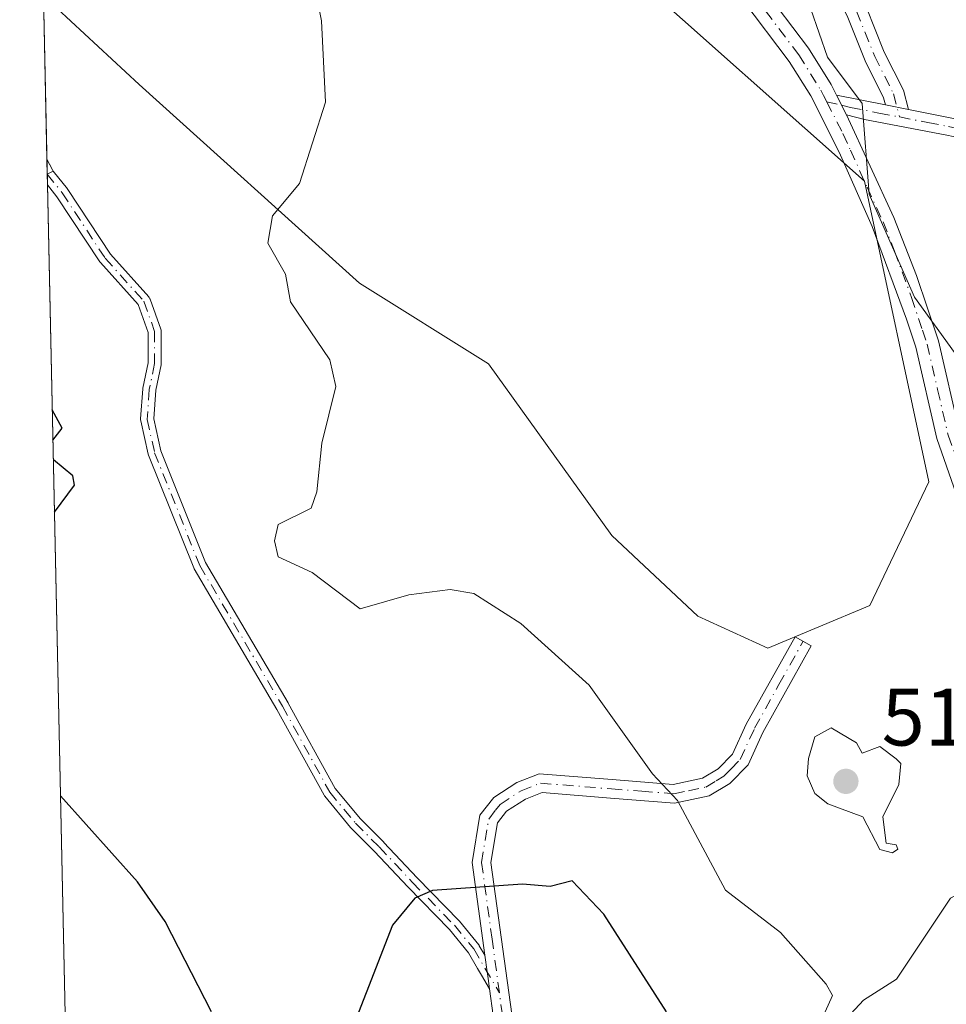
# Model space of a CAD drawing. Units: metres. Extents: x 648681 to 651335, y 4716168 to 4718503.
# Drawn here: x 648721 to 648835, y 4716302 to 4716423 of the extents above; entities that cross this region are included whole.
import ezdxf

# ---------------------------------------------------------------- set-up
doc = ezdxf.new("R2010")
doc.units = ezdxf.units.M
doc.header["$MEASUREMENT"] = 0
doc.linetypes.add('DGN Style 3', pattern=[2.307223458686699, 1.648016756204785, -0.6592067024819142])
doc.linetypes.add('DGN Style 4', pattern=[2.6384748266838614, 1.318413404963828, -0.6592067024819142, 0.001648016756204785, -0.6592067024819142])
for name, color, linetype, lineweight in [('Camino Cxs', 7, 'Continuous', 0), ('Camino eje', 30, 'DGN Style 4', 13), ('Cultivos herbáceos CxS', 92, 'Continuous', 0), ('Curva de nivel maestra', 30, 'Continuous', 30), ('Curva de nivel normal', 30, 'Continuous', 0), ('Matorral CxS', 135, 'Continuous', 0), ('Punto de cota en terreno', 7, 'Continuous', 0), ('Rótulo de punto de cota en terreno', 7, 'Continuous', 0), ('Senda', 7, 'DGN Style 3', 0)]:
    doc.layers.add(name, color=color, linetype=linetype, lineweight=lineweight)
doc.styles.add('Style-Arial', font='txt')

# ---------------------------------------------------------------- blocks, each defined once
blk = doc.blocks.new('*U7')
at = {"layer": 'Cultivos herbáceos CxS', "color": 92, "linetype": 'Continuous', "lineweight": 0}
blk.add_polyline3d([(648825.9455000004, 4716350.673900001, 509.5124000000069), (648813.3778999997, 4716345.382300001, 509.4949000000051), (648804.7789000003, 4716349.3509, 509.1073999999935), (648794.1955000004, 4716359.2729, 508.8144999999931), (648778.9819, 4716380.4395, 507.6358999999939), (648763.1069, 4716390.361500001, 506.0132000000012), (648735.9870999996, 4716414.8355, 503.1273999999976), (648724.1847000001, 4716425.7949, 502.3594000000012), (648722.3277000004, 4716512.496099999, 505.6058000000049), (648746.5705000004, 4716482.304300001, 506.251099999994), (648764.4299, 4716456.5075, 506.1722000000009), (648795.5185000002, 4716429.387499999, 508.2695999999996), (648825.2840999998, 4716402.929300001, 510.1429999999964), (648833.2216999996, 4716365.887499999, 509.1811000000016)], close=True, dxfattribs=at)
blk = doc.blocks.new('5PATER')
at = {"layer": 'Punto de cota en terreno', "linetype": 'Continuous', "lineweight": 0}
h = blk.add_hatch(color=51, dxfattribs=at)
edge = h.paths.add_edge_path()
edge.add_ellipse((0, 0), major_axis=(-0.1095731443231308, -0.1110710700762829), ratio=0.9994222409660322, start_angle=0, end_angle=360)

msp = doc.modelspace()

# ---------------------------------------------------------------- linework, layer by layer
at = {"layer": 'Camino Cxs', "color": 7, "linetype": 'Continuous', "lineweight": 0, "extrusion": (-0.03032471125945242, 0.06015633778749006, 0.9977282329928469), "elevation": 264555.9452689055, "flags": 128}
msp.add_lwpolyline([(-2702412.350123046, -3910563.142761843), (-2702412.350123046, -3910560.404050423)], dxfattribs=at)
msp.add_lwpolyline([(-2702412.350123046, -3910563.142761843), (-2702412.350123046, -3910560.404050423)], dxfattribs=at)
at = {"layer": 'Camino Cxs', "color": 7, "linetype": 'Continuous', "lineweight": 0, "extrusion": (-0.0850850290722312, 0.01702942366898951, 0.9962281548708005), "elevation": 25621.12870302224, "flags": 128}
msp.add_lwpolyline([(-4752027.814411327, -288273.5864194923), (-4752027.814411327, -288267.4139556603)], dxfattribs=at)
at = {"layer": 'Camino Cxs', "color": 7, "linetype": 'Continuous', "lineweight": 0, "extrusion": (-0.1621922120747602, 0.03246135092494804, 0.9862250995783993), "elevation": 48370.06054780757, "flags": 128}
msp.add_lwpolyline([(-4752029.123127672, -285311.1342248068), (-4752029.123127672, -285308.2057218449)], dxfattribs=at)
msp.add_lwpolyline([(-4752029.123127672, -285311.1342248068), (-4752029.123127672, -285308.2057218449)], dxfattribs=at)
at = {"layer": 'Camino Cxs', "color": 7, "linetype": 'Continuous', "lineweight": 0, "extrusion": (-0.2982054492755707, -0.1519057218035606, 0.9423365437600806), "elevation": -909428.1167528796, "flags": 128}
msp.add_lwpolyline([(-3908103.499657737, 2562220.949643643), (-3908103.499657736, 2562221.798547796)], dxfattribs=at)
at = {"layer": 'Camino Cxs', "color": 7, "linetype": 'Continuous', "lineweight": 0, "extrusion": (0.00384039084240313, -0.1790920280816765, 0.9838248303817959), "elevation": -841684.2696048563, "flags": 128}
msp.add_lwpolyline([(749689.3299434952, 4625454.539938271), (749689.3299434951, 4625455.886422344)], dxfattribs=at)
at = {"layer": 'Camino Cxs', "color": 7, "linetype": 'Continuous', "lineweight": 0, "extrusion": (-0.9902408562644175, -0.1376990908874339, 0.02149434701235911), "elevation": -1291867.542322211, "flags": 128}
msp.add_lwpolyline([(-4581998.653400346, 28273.78344589917), (-4581999.948330953, 28273.92547715412), (-4582000.747275468, 28274.01319897906), (-4582002.834291435, 28274.24085157368)], dxfattribs=at)
msp.add_lwpolyline([(-4581998.653400346, 28273.78344589917), (-4581999.948330953, 28273.92547715412), (-4582000.747275468, 28274.01319897906), (-4582002.834291435, 28274.24085157368)], dxfattribs=at)
at = {"layer": 'Camino Cxs', "color": 7, "linetype": 'Continuous', "lineweight": 0}
for points in [[(648860.7901, 4716291.630100001, 500.7182999999932), (648858.6501000002, 4716314.0601, 502.9219000000012), (648857.7401000002, 4716318.940099999, 503.3637000000017), (648855.4401000004, 4716326.950099999, 504.2909999999974), (648853.4401000004, 4716331.4801, 504.8236999999936), (648848.9101, 4716339.300100001, 505.9253000000026), (648842.1300999997, 4716350.800100001, 507.3723999999929), (648837.4700999996, 4716361.8301, 508.5135000000009), (648834.2001, 4716371.220100001, 510.3172999999952), (648831.6101000002, 4716382.460100001, 510.0485999999946), (648830.4501, 4716385.920100001, 510.2204999999958), (648826.2500999998, 4716397.350099999, 510.8494000000064), (648822.1700999998, 4716406.470100001, 510.4875000000029), (648818.6601, 4716413.4101, 510.1509999999981), (648816.0100999996, 4716417.6501, 509.9812999999995), (648810.3201000001, 4716425.190099999, 509.6195000000008), (648801.1601, 4716436.7301, 509.2641000000004), (648780.6001000004, 4716465.620100001, 509.189400000003), (648776.1101000002, 4716470.4801, 509.0724000000046), (648764.1300999997, 4716482.050100001, 508.9425999999949), (648758.1801000005, 4716488.720100001, 509.2228000000032), (648738.3601000002, 4716518.0101, 509.5323999999965), (648729.5800999999, 4716526.850099999, 509.329700000002), (648721.8213999998, 4716536.1294, 508.7191000000021)], [(648746.9001000002, 4716510.540100001, 509.3637000000017), (648760.4600999998, 4716490.5001, 510.0250999999989), (648766.2100999998, 4716484.050100001, 509.6244000000006), (648778.1801000005, 4716472.5001, 509.2293000000063), (648782.8501000004, 4716467.440099999, 509.3086999999941), (648803.4700999996, 4716438.470100001, 509.3649000000005), (648812.6001000004, 4716426.960100001, 509.7045999999973), (648818.3901000004, 4716419.290100001, 510.1732000000048), (648821.1801000005, 4716414.8301, 510.3187000000034), (648821.8501000004, 4716413.5101, 510.2755000000034)], [(648827.8797000004, 4716412.303300001, 510.8111000000063), (648827.6485000001, 4716413.1975, 510.7140000000073), (648825.3576999997, 4716417.7531, 510.8243999999977), (648823.1429000003, 4716423.290100001, 510.9584000000032), (648819.2626999998, 4716430.4297, 510.7075000000041), (648812.9945, 4716438.421700001, 510.3415999999997), (648806.9473000001, 4716445.582699999, 510.0829999999987), (648802.6935000002, 4716451.4123, 510.0559999999969), (648792.8517000005, 4716461.254100001, 509.8411000000052), (648786.3139000004, 4716470.183499999, 510.040399999998), (648779.5208999999, 4716478.0825, 510.2946999999986), (648781.4921000004, 4716479.7777, 510.4315999999963), (648788.3515, 4716471.801700001, 510.3117000000057), (648794.8315000003, 4716462.951099999, 510.1622000000062), (648804.6747000003, 4716453.107899999, 510.3889999999956), (648808.9933000002, 4716447.189900001, 510.3907000000036), (648815.0113000004, 4716440.063300001, 510.5853000000062), (648821.4429000001, 4716431.8629, 510.9977999999974), (648825.5003000004, 4716424.397500001, 511.4569000000047), (648827.7304999996, 4716418.821900001, 511.0378999999957), (648830.0963000003, 4716414.1171, 510.9912999999942), (648830.7117, 4716411.736500001, 511.295499999993)], [(648812.6001000004, 4716426.960100001, 509.7045999999973), (648818.3901000004, 4716419.290100001, 510.1732000000048), (648821.1801000005, 4716414.8301, 510.3187000000034), (648821.8501000004, 4716413.5101, 510.2755000000034), (648823.0800999999, 4716411.0701, 510.4600000000065), (648828.9200999998, 4716398.460100001, 512.088699999993), (648831.7100999998, 4716391.280099999, 510.5607000000019), (648834.3901000004, 4716383.2401, 510.3512000000047), (648836.9801000003, 4716372.020099999, 512.101999999999)], [(648860.7901, 4716291.630100001, 500.7182999999932), (648858.6501000002, 4716314.0601, 502.9219000000012), (648857.7401000002, 4716318.940099999, 503.3637000000017), (648855.4401000004, 4716326.950099999, 504.2909999999974), (648853.4401000004, 4716331.4801, 504.8236999999936), (648848.9101, 4716339.300100001, 505.9253000000026), (648842.1300999997, 4716350.800100001, 507.3723999999929), (648837.4700999996, 4716361.8301, 508.5135000000009), (648834.2001, 4716371.220100001, 510.3172999999952), (648831.6101000002, 4716382.460100001, 510.0485999999946), (648830.4501, 4716385.920100001, 510.2204999999958), (648826.2500999998, 4716397.350099999, 510.8494000000064), (648822.1700999998, 4716406.470100001, 510.4875000000029), (648818.6601, 4716413.4101, 510.1509999999981), (648816.0100999996, 4716417.6501, 509.9812999999995), (648810.3201000001, 4716425.190099999, 509.6195000000008)], [(648835.4200999998, 4716408.600099999, 511.9844000000012), (648825.3000999996, 4716410.5101, 511.2329000000027), (648823.0800999999, 4716411.0701, 510.4600000000065), (648821.8501000004, 4716413.5101, 510.2755000000034), (648827.8797000004, 4716412.303300001, 510.8111000000063), (648830.7117, 4716411.736500001, 511.295499999993), (648835.8400999998, 4716410.710100001, 511.6420000000071)], [(648830.7117, 4716411.736500001, 511.295499999993), (648835.8400999998, 4716410.710100001, 511.6420000000071), (648840.6300999997, 4716409.700099999, 512.0620000000055), (648852.3701, 4716406.190099999, 514.5694999999978), (648857.2701000003, 4716404.020099999, 517.3626999999979), (648863.5000999998, 4716399.2501, 516.5225999999967), (648869.4801000003, 4716394.520099999, 516.1009000000049), (648882.2701000003, 4716386.550100001, 517.2183999999979), (648884.5401, 4716384.2301, 518.6300999999949), (648886.9801000003, 4716380.5601, 519.0515000000014), (648889.8000999996, 4716375.3201, 517.7219000000041), (648887.9001000002, 4716374.300100001, 517.3708999999944), (648885.1300999997, 4716379.450099999, 518.2449999999953), (648882.8601000002, 4716382.870100001, 517.8469999999943), (648880.9101, 4716384.860099999, 517.3139999999985), (648868.2401000002, 4716392.7601, 515.8107000000019), (648862.1801000005, 4716397.550100001, 514.9804000000004), (648856.1601, 4716402.1601, 515.6045000000013), (648851.6201, 4716404.170100001, 513.5890999999974), (648840.1001000004, 4716407.610099999, 511.5632000000041), (648835.4200999998, 4716408.600099999, 511.9844000000012), (648825.3000999996, 4716410.5101, 511.2329000000027), (648823.0800999999, 4716411.0701, 510.4600000000065)], [(648823.0800999999, 4716411.0701, 510.4600000000065), (648828.9200999998, 4716398.460100001, 512.088699999993), (648831.7100999998, 4716391.280099999, 510.5607000000019), (648834.3901000004, 4716383.2401, 510.3512000000047), (648836.9801000003, 4716372.020099999, 512.101999999999), (648840.1700999998, 4716362.870100001, 508.8105000000069), (648844.7200999996, 4716352.100099999, 507.5981000000029), (648851.5800999999, 4716340.840100001, 506.3594000000012), (648856.1901000004, 4716332.880100001, 505.5341999999946), (648858.3400999998, 4716328.0001, 504.7661999999983), (648860.0800999999, 4716321.940099999, 504.2418999999937), (648867.1300999997, 4716312.8301, 503.8301999999967), (648870.6001000004, 4716310.5001, 504.3908999999985), (648875.5401, 4716309.2301, 504.0629000000045), (648880.0201000003, 4716309.3201, 503.6873000000051), (648884.2600999996, 4716310.0601, 503.3821000000025), (648890.3901000004, 4716311.700099999, 503.2948000000034), (648894.5201000003, 4716313.720100001, 503.8276000000042), (648902.8501000004, 4716318.530099999, 504.2323000000034), (648907.8501000004, 4716320.0801, 504.0482000000048), (648909.0601000005, 4716320.170100001, 504.0691999999981)], [(648725.3687000005, 4716404.154800001, 503.1119000000036), (648727.1283999998, 4716401.9584, 502.9425999999949), (648727.1623000001, 4716401.9124, 502.9456999999966), (648727.1695999998, 4716401.9014, 502.946299999996), (648732.4280000003, 4716393.908500001, 503.5733999999939), (648737.1501000002, 4716388.661900001, 504.0991000000067), (648737.1683, 4716388.640900001, 504.1000000000058), (648737.2165000001, 4716388.577400001, 504.1024999999936), (648737.2581000002, 4716388.509299999, 504.1045000000013), (648737.2927000001, 4716388.4374, 504.1059999999998), (648737.3088999996, 4716388.3957, 504.1067000000039), (648738.6316999998, 4716384.691500001, 504.1670000000013), (648738.6665000003, 4716384.559, 504.1671000000061), (648738.6782999998, 4716384.422499999, 504.1641999999993), (648738.6782999998, 4716380.453700001, 503.7538999999961), (648738.6743000001, 4716380.374, 503.7399000000005), (648738.6618999997, 4716380.2929, 503.7244999999967), (648738.0109999999, 4716377.168099999, 503.108699999997), (648737.7587000001, 4716373.635399999, 502.4612000000052), (648738.6446000002, 4716369.7117, 502.2302999999956), (648744.1550000003, 4716355.9362, 502.5803000000015), (648754.3108000001, 4716338.658100001, 502.5500999999931), (648754.3221000005, 4716338.6382, 502.5494000000036), (648760.1063999999, 4716328.121099999, 502.3353999999963), (648763.2092000004, 4716324.3718, 502.1494999999995), (648766.0930000005, 4716321.488, 501.9493999999977), (648766.1102999998, 4716321.470100001, 501.9465999999957), (648770.2065000003, 4716317.1099, 501.0518000000012), (648775.3607000001, 4716311.8236, 500.2176000000036), (648775.4007000001, 4716311.779300001, 500.2121000000043), (648775.4069999997, 4716311.771700001, 500.2112000000052), (648777.7882000003, 4716308.861300001, 499.8652000000002), (648777.8300999999, 4716308.805400001, 499.8656000000047), (648777.8596000001, 4716308.7586, 499.8649000000005), (648778.5417, 4716307.592499999, 499.8594000000012)], [(648779.1078000005, 4716303.450099999, 499.4021000000066), (648778.1414999999, 4716305.1075, 499.4088000000047), (648778.1337000001, 4716305.1209, 499.4088000000047), (648777.6507000001, 4716305.946799999, 499.4122999999963), (648776.5102000004, 4716307.896700001, 499.6622000000062), (648774.1908, 4716310.7316, 500.0488000000041), (648769.0557000004, 4716315.998199999, 500.8846999999951), (648769.0454000002, 4716316.0089, 500.8856999999989), (648764.9528000001, 4716320.3654, 501.8415999999997), (648762.0511999996, 4716323.267000001, 502.0170000000071), (648762.0303999997, 4716323.288600001, 502.022299999997), (648762.0005999999, 4716323.322699999, 502.0299999999989), (648758.8256000001, 4716327.159299999, 502.2583000000013), (648758.7802999998, 4716327.219500001, 502.2523999999976), (648758.7408999996, 4716327.2838, 502.2461000000039), (648752.9255999997, 4716337.857200001, 502.4560999999958), (648742.7450000001, 4716355.1775, 502.2676000000066), (648742.7138999999, 4716355.2358, 502.2624000000069), (648742.6919, 4716355.285800001, 502.258600000001), (648737.1355, 4716369.1764, 502.0041000000056), (648737.0979000004, 4716369.297300001, 502.0071999999927), (648736.1719000004, 4716373.3983, 502.3049000000028), (648736.1546, 4716373.5142, 502.3266000000004), (648736.1542999997, 4716373.6315, 502.3496000000014), (648736.4188999999, 4716377.335700001, 503.0749999999971), (648736.4258000003, 4716377.3979, 503.0868999999948), (648736.4336999999, 4716377.4418, 503.0953000000009), (648737.0783000002, 4716380.5361, 503.6549999999989), (648737.0783000002, 4716384.2839, 504.0433000000049), (648735.8552000001, 4716387.708900001, 504.0611000000063), (648731.1983000003, 4716392.883099999, 503.4925999999978), (648731.1551999999, 4716392.9353, 503.4931999999972), (648731.1244999999, 4716392.978599999, 503.4937000000064), (648725.8523000004, 4716400.9926, 502.7446000000054), (648724.6842999998, 4716402.467300001, 502.5865999999951)], [(648779.5601000005, 4716300.140100001, 499.0495999999985), (648779.1078000005, 4716303.450099999, 499.4021000000066), (648778.9324000003, 4716304.733100001, 499.5440999999992), (648778.8243000006, 4716305.524700001, 499.6318000000028), (648778.5417, 4716307.592499999, 499.8594000000012), (648776.9801000003, 4716319.020099999, 501.3978999999963), (648777.9401000004, 4716324.8301, 501.9377999999998), (648779.6300999997, 4716327.020099999, 502.1043999999966), (648782.4901000002, 4716328.870100001, 502.5558000000019), (648785.2401000002, 4716329.9301, 502.8555999999954), (648794.2100999998, 4716329.210100001, 504.6205000000046), (648801.7401000002, 4716328.630100001, 506.6379000000015), (648805.3300999999, 4716329.370100001, 507.7844999999944), (648807.2500999998, 4716330.530099999, 508.6186000000016), (648809.0301000001, 4716332.360099999, 509.5684999999939), (648810.7301000003, 4716336.050100001, 510.6508000000031), (648816.7401000002, 4716346.8101, 509.860799999995), (648818.7401000002, 4716345.690099999, 509.9380999999995), (648812.7701000003, 4716335.0101, 510.6423000000068), (648810.9501, 4716331.050100001, 509.3898000000045), (648808.6901000004, 4716328.720100001, 508.1934000000037), (648806.1801000005, 4716327.210100001, 507.1570999999968), (648801.8901000004, 4716326.3201, 505.9631999999983), (648794.0301000001, 4716326.9301, 504.0978000000032), (648785.5800999999, 4716327.610099999, 502.3239000000031), (648783.5301000001, 4716326.8201, 502.1594999999944), (648781.2001, 4716325.3101, 501.9680999999982), (648780.1001000004, 4716323.890100001, 501.8491000000067), (648779.2901, 4716318.9901, 501.3965999999928), (648781.8501000004, 4716300.3101, 499.584400000007)], [(648778.5417, 4716307.592499999, 499.8594000000012), (648776.9801000003, 4716319.020099999, 501.3978999999963), (648777.9401000004, 4716324.8301, 501.9377999999998), (648779.6300999997, 4716327.020099999, 502.1043999999966), (648782.4901000002, 4716328.870100001, 502.5558000000019), (648785.2401000002, 4716329.9301, 502.8555999999954), (648794.2100999998, 4716329.210100001, 504.6205000000046), (648801.7401000002, 4716328.630100001, 506.6379000000015), (648805.3300999999, 4716329.370100001, 507.7844999999944), (648807.2500999998, 4716330.530099999, 508.6186000000016), (648809.0301000001, 4716332.360099999, 509.5684999999939), (648810.7301000003, 4716336.050100001, 510.6508000000031), (648816.7401000002, 4716346.8101, 509.860799999995), (648818.7401000002, 4716345.690099999, 509.9380999999995), (648812.7701000003, 4716335.0101, 510.6423000000068), (648810.9501, 4716331.050100001, 509.3898000000045), (648808.6901000004, 4716328.720100001, 508.1934000000037), (648806.1801000005, 4716327.210100001, 507.1570999999968), (648801.8901000004, 4716326.3201, 505.9631999999983), (648794.0301000001, 4716326.9301, 504.0978000000032), (648785.5800999999, 4716327.610099999, 502.3239000000031), (648783.5301000001, 4716326.8201, 502.1594999999944), (648781.2001, 4716325.3101, 501.9680999999982), (648780.1001000004, 4716323.890100001, 501.8491000000067), (648779.2901, 4716318.9901, 501.3965999999928), (648781.8501000004, 4716300.3101, 499.584400000007)], [(648779.5601000005, 4716300.140100001, 499.0495999999985), (648779.1078000005, 4716303.450099999, 499.4021000000066)]]:
    msp.add_polyline3d(points, dxfattribs=at)
for points in [[(648830.7117, 4716411.736500001, 511.295499999993), (648827.8797000004, 4716412.303300001, 510.8111000000063), (648827.6485000001, 4716413.1975, 510.7140000000073), (648825.3576999997, 4716417.7531, 510.8243999999977), (648823.1429000003, 4716423.290100001, 510.9584000000032), (648819.2626999998, 4716430.4297, 510.7075000000041), (648812.9945, 4716438.421700001, 510.3415999999997), (648806.9473000001, 4716445.582699999, 510.0829999999987), (648802.6935000002, 4716451.4123, 510.0559999999969), (648792.8517000005, 4716461.254100001, 509.8411000000052), (648786.3139000004, 4716470.183499999, 510.040399999998), (648779.5208999999, 4716478.0825, 510.2946999999986), (648781.4921000004, 4716479.7777, 510.4315999999963), (648788.3515, 4716471.801700001, 510.3117000000057), (648794.8315000003, 4716462.951099999, 510.1622000000062), (648804.6747000003, 4716453.107899999, 510.3889999999956), (648808.9933000002, 4716447.189900001, 510.3907000000036), (648815.0113000004, 4716440.063300001, 510.5853000000062), (648821.4429000001, 4716431.8629, 510.9977999999974), (648825.5003000004, 4716424.397500001, 511.4569000000047), (648827.7304999996, 4716418.821900001, 511.0378999999957), (648830.0963000003, 4716414.1171, 510.9912999999942)], [(648778.5417, 4716307.592499999, 499.8594000000012), (648778.8243000006, 4716305.524700001, 499.6318000000028), (648778.9324000003, 4716304.733100001, 499.5440999999992), (648779.1078000005, 4716303.450099999, 499.4021000000066), (648778.1414999999, 4716305.1075, 499.4088000000047), (648778.1337000001, 4716305.1209, 499.4088000000047), (648777.6507000001, 4716305.946799999, 499.4122999999963), (648776.5102000004, 4716307.896700001, 499.6622000000062), (648774.1908, 4716310.7316, 500.0488000000041), (648769.0557000004, 4716315.998199999, 500.8846999999951), (648769.0454000002, 4716316.0089, 500.8856999999989), (648764.9528000001, 4716320.3654, 501.8415999999997), (648762.0511999996, 4716323.267000001, 502.0170000000071), (648762.0303999997, 4716323.288600001, 502.022299999997), (648762.0005999999, 4716323.322699999, 502.0299999999989), (648758.8256000001, 4716327.159299999, 502.2583000000013), (648758.7802999998, 4716327.219500001, 502.2523999999976), (648758.7408999996, 4716327.2838, 502.2461000000039), (648752.9255999997, 4716337.857200001, 502.4560999999958), (648742.7450000001, 4716355.1775, 502.2676000000066), (648742.7138999999, 4716355.2358, 502.2624000000069), (648742.6919, 4716355.285800001, 502.258600000001), (648737.1355, 4716369.1764, 502.0041000000056), (648737.0979000004, 4716369.297300001, 502.0071999999927), (648736.1719000004, 4716373.3983, 502.3049000000028), (648736.1546, 4716373.5142, 502.3266000000004), (648736.1542999997, 4716373.6315, 502.3496000000014), (648736.4188999999, 4716377.335700001, 503.0749999999971), (648736.4258000003, 4716377.3979, 503.0868999999948), (648736.4336999999, 4716377.4418, 503.0953000000009), (648737.0783000002, 4716380.5361, 503.6549999999989), (648737.0783000002, 4716384.2839, 504.0433000000049), (648735.8552000001, 4716387.708900001, 504.0611000000063), (648731.1983000003, 4716392.883099999, 503.4925999999978), (648731.1551999999, 4716392.9353, 503.4931999999972), (648731.1244999999, 4716392.978599999, 503.4937000000064), (648725.8523000004, 4716400.9926, 502.7446000000054), (648724.6842999998, 4716402.467300001, 502.5865999999951), (648724.6558999997, 4716403.7917, 502.8277999999991), (648725.3687000005, 4716404.154800001, 503.1119000000036), (648727.1283999998, 4716401.9584, 502.9425999999949), (648727.1623000001, 4716401.9124, 502.9456999999966), (648727.1695999998, 4716401.9014, 502.946299999996), (648732.4280000003, 4716393.908500001, 503.5733999999939), (648737.1501000002, 4716388.661900001, 504.0991000000067), (648737.1683, 4716388.640900001, 504.1000000000058), (648737.2165000001, 4716388.577400001, 504.1024999999936), (648737.2581000002, 4716388.509299999, 504.1045000000013), (648737.2927000001, 4716388.4374, 504.1059999999998), (648737.3088999996, 4716388.3957, 504.1067000000039), (648738.6316999998, 4716384.691500001, 504.1670000000013), (648738.6665000003, 4716384.559, 504.1671000000061), (648738.6782999998, 4716384.422499999, 504.1641999999993), (648738.6782999998, 4716380.453700001, 503.7538999999961), (648738.6743000001, 4716380.374, 503.7399000000005), (648738.6618999997, 4716380.2929, 503.7244999999967), (648738.0109999999, 4716377.168099999, 503.108699999997), (648737.7587000001, 4716373.635399999, 502.4612000000052), (648738.6446000002, 4716369.7117, 502.2302999999956), (648744.1550000003, 4716355.9362, 502.5803000000015), (648754.3108000001, 4716338.658100001, 502.5500999999931), (648754.3221000005, 4716338.6382, 502.5494000000036), (648760.1063999999, 4716328.121099999, 502.3353999999963), (648763.2092000004, 4716324.3718, 502.1494999999995), (648766.0930000005, 4716321.488, 501.9493999999977), (648766.1102999998, 4716321.470100001, 501.9465999999957), (648770.2065000003, 4716317.1099, 501.0518000000012), (648775.3607000001, 4716311.8236, 500.2176000000036), (648775.4007000001, 4716311.779300001, 500.2121000000043), (648775.4069999997, 4716311.771700001, 500.2112000000052), (648777.7882000003, 4716308.861300001, 499.8652000000002), (648777.8300999999, 4716308.805400001, 499.8656000000047), (648777.8596000001, 4716308.7586, 499.8649000000005)]]:
    msp.add_polyline3d(points, close=True, dxfattribs=at)
at = {"layer": 'Camino eje', "color": 30, "linetype": 'DGN Style 4', "lineweight": 13}
for points in [[(648742.7585000005, 4716513.965700001, 509.3413), (648752.5401, 4716499.630100001, 509.4358999999968), (648759.3201000001, 4716489.610099999, 509.561400000006), (648765.1700999998, 4716483.050100001, 509.1561999999976), (648771.1601, 4716477.265100001, 509.2520999999979), (648777.1451000003, 4716471.4901, 509.1168999999937), (648781.7251000004, 4716466.530099999, 509.2114000000002), (648802.3151000004, 4716437.600099999, 509.2623000000021), (648806.8951000003, 4716431.8301, 509.3969999999972), (648811.4600999998, 4716426.075099999, 509.6548000000039), (648817.2001, 4716418.470100001, 510.0271000000066), (648819.9200999998, 4716414.120100001, 510.2161999999954), (648820.2550999997, 4716413.460100001, 510.2115999999951), (648820.6503, 4716412.676100001, 510.1940000000032)], [(648780.5065000001, 4716478.9301, 510.3692000000011), (648787.3327000003, 4716470.992699999, 510.1861999999965), (648793.8415000001, 4716462.102700001, 510.0108000000037), (648803.6841000002, 4716452.2601, 510.2060000000056), (648807.9703000003, 4716446.386299999, 510.2302999999956), (648814.0028999997, 4716439.242500001, 510.4481999999989), (648820.3529000003, 4716431.146299999, 510.8595999999961), (648824.3214999996, 4716423.843699999, 511.1747000000032), (648826.5440999996, 4716418.287500001, 510.9254999999976), (648828.8724999997, 4716413.657299999, 510.8476999999984), (648829.6025, 4716410.8325, 511.7456999999995)], [(648820.6503, 4716412.676100001, 510.1940000000032), (648822.6250999998, 4716408.770099999, 510.5304000000033), (648823.5701000001, 4716406.7293, 511.2847000000039), (648825.6101000002, 4716402.169299999, 513.1518000000069), (648827.5850999998, 4716397.905099999, 511.5224000000017), (648828.9801000003, 4716394.315099999, 510.7217999999993), (648831.0800999999, 4716388.600099999, 510.3916000000027), (648832.4200999998, 4716384.5801, 510.2143000000069), (648833.0000999998, 4716382.850099999, 510.1625000000058), (648834.2950999998, 4716377.2401, 510.0160000000033), (648835.5900999998, 4716371.620100001, 511.1659000000073), (648838.8201000001, 4716362.350099999, 508.5639999999985), (648843.4250999996, 4716351.450099999, 507.3925000000018), (648846.8151000004, 4716345.700099999, 506.6823000000004), (648850.2451, 4716340.0701, 506.0868999999948), (648854.8151000004, 4716332.1801, 505.133799999996), (648856.8901000004, 4716327.475099999, 504.3147999999928), (648858.9101, 4716320.440099999, 503.7360999999946), (648859.8400999998, 4716318.456700001, 503.6098999999958)], [(648820.6503, 4716412.676100001, 510.1940000000032), (648822.4650999998, 4716412.290100001, 510.2330999999977), (648823.5751, 4716412.0101, 510.4070000000065), (648827.0724999999, 4716411.3101, 511.3212000000058), (648829.6025, 4716410.8325, 511.7456999999995)], [(648829.6025, 4716410.8325, 511.7456999999995), (648833.1001000004, 4716410.1325, 512.0216999999975), (648835.6300999997, 4716409.655099999, 511.7909999999974), (648840.3651000002, 4716408.655099999, 511.798299999995), (648846.1250999998, 4716406.9351, 512.2356), (648851.9951, 4716405.1801, 514.0550999999978), (648856.7150999998, 4716403.090100001, 516.4336000000039), (648862.8400999998, 4716398.4001, 515.8215000000055), (648868.8601000002, 4716393.640100001, 515.9458000000013), (648875.1951000001, 4716389.690099999, 516.7627000000066), (648881.5900999998, 4716385.7051, 517.2492000000057), (648883.7001, 4716383.550100001, 518.217499999999), (648886.0551000005, 4716380.005100001, 518.5972000000038), (648888.8501000004, 4716374.8101, 517.5271999999968)], [(648724.6558999997, 4716403.7915, 502.8277999999991), (648726.5012999997, 4716401.4617, 502.8392000000022), (648731.7928999999, 4716393.418299999, 503.5194000000047), (648736.5554999998, 4716388.126700001, 504.0764000000054), (648737.8783, 4716384.422499999, 504.0605000000069), (648737.8783, 4716380.453700001, 503.6508999999933), (648737.2169000005, 4716377.278700001, 503.0622000000003), (648736.9523, 4716373.5745, 502.3849999999948), (648737.8783, 4716369.4735, 502.1125000000029), (648743.4347000001, 4716355.582900001, 502.4079999999958), (648753.6211000001, 4716338.252699999, 502.4943999999959), (648759.4419, 4716327.669299999, 502.272299999997), (648762.6168999998, 4716323.832699999, 502.0188000000053), (648765.5273000002, 4716320.922300001, 501.8748000000051), (648769.6284999996, 4716316.556700001, 500.9606000000058), (648774.7878999999, 4716311.265100001, 500.1300000000047), (648777.1690999996, 4716308.354699999, 499.729800000001), (648780.3318999996, 4716302.947100001, 499.6235000000015)], [(648780.3318999996, 4716302.947100001, 499.6235000000015), (648779.4250999996, 4716309.565099999, 500.2670999999973), (648778.1350999996, 4716319.005100001, 501.3957999999984), (648779.0201000003, 4716324.360099999, 501.8981000000058), (648779.8651000002, 4716325.4551, 501.9801000000007), (648780.4151, 4716326.165100001, 502.0424000000058), (648783.0100999996, 4716327.845100001, 502.3043999999937), (648785.4101, 4716328.770099999, 502.5878999999986), (648794.1201, 4716328.0701, 504.3095999999932), (648797.8850999996, 4716327.780099999, 505.0721999999951), (648801.8151000004, 4716327.475099999, 506.1291000000056), (648803.6101000002, 4716327.845100001, 506.7531000000017), (648805.7550999997, 4716328.290100001, 507.4223000000056), (648807.0100999996, 4716329.045100001, 507.9927000000025), (648807.9700999996, 4716329.6251, 508.398199999996), (648808.8601000002, 4716330.540100001, 508.8858000000037), (648809.9901000002, 4716331.7051, 509.4694000000018), (648811.7500999998, 4716335.530099999, 510.632500000007), (648814.7550999997, 4716340.9101, 510.8396999999969), (648817.7401000002, 4716346.2501, 509.889599999995)], [(648740.7500999998, 4716267.720100001, 493.9367999999959), (648742.4301000005, 4716267.6851, 494.1731), (648743.7600999996, 4716267.655099999, 494.2474999999977), (648748.5601000005, 4716268.190099999, 494.7394000000059), (648755.0401, 4716269.795100001, 495.429099999994), (648756.4151, 4716270.3101, 495.4127000000008), (648757.9301000005, 4716270.880100001, 495.4456000000064), (648762.0151000004, 4716273.1501, 495.6867999999959), (648765.9501, 4716275.340100001, 495.6291999999958), (648769.0701000001, 4716277.720100001, 495.7587000000058), (648772.3300999999, 4716280.210100001, 496.1407999999938), (648774.0251000002, 4716282.0251, 496.2743999999948), (648775.6001000004, 4716283.715100001, 496.5154999999941), (648776.4051000001, 4716284.850099999, 496.6775000000052), (648777.3101000005, 4716286.130100001, 496.8476999999984), (648778.2751000002, 4716288.1601, 497.2051999999967), (648779.3400999998, 4716290.395099999, 497.7170999999944), (648780.7351000002, 4716296.7501, 498.8218000000052), (648780.7050999999, 4716300.225099999, 499.3163000000059), (648780.3318999996, 4716302.947100001, 499.6235000000015)]]:
    msp.add_polyline3d(points, dxfattribs=at)
at = {"layer": 'Cultivos herbáceos CxS', "color": 92, "linetype": 'Continuous', "lineweight": 0}
msp.add_polyline3d([(648724.1847000001, 4716425.7949, 502.3594000000012), (648735.9870999996, 4716414.8355, 503.1273999999976), (648763.1069, 4716390.361500001, 506.0132000000012), (648778.9819, 4716380.4395, 507.6358999999939), (648794.1955000004, 4716359.2729, 508.8144999999931), (648804.7789000003, 4716349.3509, 509.1073999999935), (648813.3778999997, 4716345.382300001, 509.4949000000051), (648825.9455000004, 4716350.673900001, 509.5124000000069), (648833.2216999996, 4716365.887499999, 509.1811000000016), (648825.2840999998, 4716402.929300001, 510.1429999999964), (648795.5185000002, 4716429.387499999, 508.2695999999996), (648764.4299, 4716456.5075, 506.1722000000009), (648746.5705000004, 4716482.304300001, 506.251099999994), (648722.3277000004, 4716512.496099999, 505.6058000000049)], dxfattribs=at)
at = {"layer": 'Curva de nivel maestra', "color": 30, "linetype": 'Continuous', "lineweight": 30, "elevation": 500, "flags": 128}
for points in [[(648725.3579000002, 4716371.020099999), (648726.5099999999, 4716372.5001), (648725.2780999999, 4716374.7455)], [(648725.5473999997, 4716362.170100001), (648728.0099999999, 4716365.4801), (648727.7999999998, 4716366.640100001), (648725.4101, 4716368.5801)], [(648744.8899999997, 4716300.630100001), (648739.1699999999, 4716311.7501), (648735.75, 4716316.630100001), (648726.2962999997, 4716327.203000001)], [(648800.9000000004, 4716300.630100001), (648793.2100000001, 4716312.6601), (648789.2800000003, 4716316.7301), (648786.5800000001, 4716316.030099999), (648783.1799999997, 4716316.340100001), (648772.0899999999, 4716315.540100001), (648769.9199999999, 4716314.630100001), (648767.1799999997, 4716311.270099999), (648760.6900000004, 4716294.630100001)]]:
    msp.add_lwpolyline(points, dxfattribs=at)
at = {"layer": 'Curva de nivel normal', "color": 30, "linetype": 'Continuous', "lineweight": 0, "flags": 128}
for points, elevation in [([(648820.4400000004, 4716300.630100001), (648821.3399999999, 4716302.630100001), (648820.5599999997, 4716304.0101), (648814.9299999997, 4716310.380100001), (648808.1600000003, 4716315.610099999), (648802.25, 4716326.630100001), (648799.1799999997, 4716329.920100001), (648791.3899999997, 4716340.850099999), (648782.9699999997, 4716348.4301), (648777.1799999997, 4716352.120100001), (648774.25, 4716352.640100001), (648769.1799999997, 4716351.960100001), (648763.1799999997, 4716350.2401), (648757.2699999996, 4716354.7401), (648753.0999999996, 4716356.640100001), (648752.6299999999, 4716358.640100001), (648753.0700000003, 4716360.640100001), (648757.1699999999, 4716362.640100001), (648757.8600000005, 4716364.640100001), (648758.4600000001, 4716370.640100001), (648760.1799999997, 4716377.640100001), (648759.4500000002, 4716380.9101), (648754.5899999999, 4716388.0601), (648754, 4716391.470100001), (648751.8099999997, 4716395.280099999), (648752.4000000004, 4716398.640100001), (648755.7199999997, 4716402.640100001), (648758.9299999997, 4716412.6501), (648758.4100000003, 4716422.6501), (648753.1699999999, 4716448.6501)], 505), ([(648817.6399999997, 4716427.110099999), (648820.7300000006, 4716418.200099999), (648825, 4716412.470100001), (648825.8700000001, 4716401.3301), (648831.4400000004, 4716388.640100001), (648836.3600000005, 4716381.8101), (648837.1900000004, 4716381.110099999), (648839.1900000004, 4716381.630100001), (648839.7400000002, 4716381.190099999), (648840.2999999998, 4716379.7501), (648847.2800000003, 4716372.7301), (648850.8200000003, 4716366.640100001), (648852.3899999997, 4716361.840100001), (648853.1299999999, 4716356.5801), (648855.1900000004, 4716355.1801), (648863.3700000001, 4716353.5801)], 510), ([(648858.0499999998, 4716334.4301), (648855.2100000001, 4716338.640100001), (648853.1900000004, 4716339.790100001), (648852.2199999997, 4716339.670100001), (648850.8099999997, 4716338.640100001), (648848.1600000003, 4716333.600099999), (648847.9800000006, 4716331.420100001), (648849.0700000003, 4716326.630100001), (648847.8899999997, 4716322.630100001), (648843.3499999996, 4716318.630100001), (648835.8600000005, 4716314.630100001), (648829.2300000006, 4716304.630100001), (648825.1799999997, 4716302.0601), (648822, 4716298.630100001)], 505), ([(648821.1799999997, 4716335.5801), (648819.1799999997, 4716334.4901), (648818.3799999999, 4716331.8301), (648818.2400000002, 4716329.690099999), (648819.1799999997, 4716327.4901), (648820.7800000003, 4716326.2301), (648825.0800000001, 4716324.630100001), (648827.1799999997, 4716320.600099999), (648828.75, 4716320.200099999), (648829.3799999999, 4716320.630100001), (648829.1900000004, 4716321.190099999), (648827.9400000004, 4716321.380100001), (648827.5499999998, 4716324.630100001), (648829.5300000003, 4716328.630100001), (648829.7699999996, 4716331.210100001), (648829.1900000004, 4716331.7601), (648827.1799999997, 4716333.300100001), (648825.0099999999, 4716332.460100001), (648824.29, 4716333.7501), (648821.1799999997, 4716335.5801)], 510)]:
    msp.add_lwpolyline(points, dxfattribs=dict(at, elevation=elevation))
at = {"layer": 'Matorral CxS', "color": 135, "linetype": 'Continuous', "lineweight": 0, "extrusion": (0.0003605631360960292, -0.01683707934308722, 0.9998581813204408), "elevation": -78674.64114196449, "flags": 128}
msp.add_lwpolyline([(749553.7746612198, 4700777.105837662), (749553.7746612197, 4700797.276921229)], dxfattribs=at)
at = {"layer": 'Matorral CxS', "color": 135, "linetype": 'Continuous', "lineweight": 0, "extrusion": (-0.0002931992626636646, 0.01369032188935092, 0.9999062401649259), "elevation": 64880.8783047305, "flags": 128}
msp.add_lwpolyline([(648724.7752236932, 4715957.516165925), (648724.7358163055, 4715959.356038353)], dxfattribs=at)
at = {"layer": 'Matorral CxS', "color": 135, "linetype": 'Continuous', "lineweight": 0, "extrusion": (-0.0003058887458992412, 0.01426367829133044, 0.999898221777435), "elevation": 67576.82260672875, "flags": 128}
msp.add_lwpolyline([(648724.8075352032, 4715918.330376018), (648724.7791294224, 4715919.654810755)], dxfattribs=at)
at = {"layer": 'Matorral CxS', "color": 135, "linetype": 'Continuous', "lineweight": 0, "extrusion": (0.00156323845939437, -0.07298619777085062, 0.9973317257665443), "elevation": -342717.4477131305, "flags": 128}
msp.add_lwpolyline([(749569.9795431112, 4688803.674799538), (749569.9795431112, 4688921.602932006)], dxfattribs=at)
at = {"layer": 'Matorral CxS', "color": 135, "linetype": 'Continuous', "lineweight": 0}
for points in [[(648727.2028000001, 4716284.880799999, 493.454700000002), (648724.1847000001, 4716425.7949, 502.3594000000012), (648735.9870999996, 4716414.8355, 503.1273999999976), (648763.1069, 4716390.361500001, 506.0132000000012), (648778.9819, 4716380.4395, 507.6358999999939), (648794.1955000004, 4716359.2729, 508.8144999999931), (648804.7789000003, 4716349.3509, 509.1073999999935), (648813.3778999997, 4716345.382300001, 509.4949000000051), (648825.9455000004, 4716350.673900001, 509.5124000000069), (648833.2216999996, 4716365.887499999, 509.1811000000016), (648825.2840999998, 4716402.929300001, 510.1429999999964), (648795.5185000002, 4716429.387499999, 508.2695999999996), (648764.4299, 4716456.5075, 506.1722000000009), (648746.5705000004, 4716482.304300001, 506.251099999994), (648722.3277000004, 4716512.496099999, 505.6058000000049), (648721.2614000002, 4716562.279800001, 510.647299999997)], [(648724.1847000001, 4716425.7949, 502.3594000000012), (648735.9870999996, 4716414.8355, 503.1273999999976), (648763.1069, 4716390.361500001, 506.0132000000012), (648778.9819, 4716380.4395, 507.6358999999939), (648794.1955000004, 4716359.2729, 508.8144999999931), (648804.7789000003, 4716349.3509, 509.1073999999935), (648813.3778999997, 4716345.382300001, 509.4949000000051), (648825.9455000004, 4716350.673900001, 509.5124000000069), (648833.2216999996, 4716365.887499999, 509.1811000000016), (648825.2840999998, 4716402.929300001, 510.1429999999964), (648795.5185000002, 4716429.387499999, 508.2695999999996), (648764.4299, 4716456.5075, 506.1722000000009), (648746.5705000004, 4716482.304300001, 506.251099999994), (648722.3277000004, 4716512.496099999, 505.6058000000049)]]:
    msp.add_polyline3d(points, dxfattribs=at)
at = {"layer": 'Senda', "color": 7, "linetype": 'DGN Style 3', "lineweight": 0, "extrusion": (0.003813259710953055, -0.1780424505126669, 0.9840154190183309), "elevation": -836751.5427793454, "flags": 128}
msp.add_lwpolyline([(749567.274998757, 4626370.544420088), (749567.274998757, 4626372.414331723)], dxfattribs=at)
at = {"layer": 'Senda', "color": 7, "linetype": 'DGN Style 3', "lineweight": 0, "extrusion": (-0.8909692023403613, -0.4540437179712212, 0.004264112082331139), "elevation": -2719445.856863372, "flags": 128}
msp.add_lwpolyline([(-3907658.352375012, 12099.29273461019), (-3907656.775097252, 12099.25073422835), (-3907656.695312234, 12099.24383416563)], dxfattribs=at)
at = {"layer": 'Senda', "color": 7, "linetype": 'DGN Style 3', "lineweight": 0, "extrusion": (-0.2982054492755707, -0.1519057218035606, 0.9423365437600806), "elevation": -909428.1167528796, "flags": 128}
msp.add_lwpolyline([(-3908103.499657737, 2562220.949643643), (-3908103.499657736, 2562221.798547796)], dxfattribs=at)
at = {"layer": 'Senda', "color": 7, "linetype": 'DGN Style 3', "lineweight": 0}
msp.add_3dface([(648725.3687000005, 4716404.154800001, 503.1119000000036), (648724.6558999997, 4716403.7917, 502.8277999999991), (648724.6164999995, 4716405.631200001, 503.1607999999979), (648725.3324999996, 4716404.2259, 503.1187999999966)], dxfattribs=at)

# ---------------------------------------------------------------- block references
at = {"layer": 'Cultivos herbáceos CxS', "color": 92, "linetype": 'Continuous', "lineweight": 0}
msp.add_blockref('*U7', (0, 0), dxfattribs=at)
at = {"layer": 'Punto de cota en terreno', "color": 7, "linetype": 'Continuous', "lineweight": 0, "xscale": 10, "yscale": 10, "zscale": 10}
msp.add_blockref('5PATER', (648823, 4716329, 511.070000000007), dxfattribs=at)

# ---------------------------------------------------------------- texts
at = {"layer": 'Rótulo de punto de cota en terreno', "color": 7, "linetype": 'Continuous', "lineweight": 0, "style": 'Style-Arial'}
msp.add_text('511,07', height=7.000000000000002, dxfattribs=at).set_placement((648827.4096999997, 4716333.409700001))

doc.saveas('drawing.dxf')
